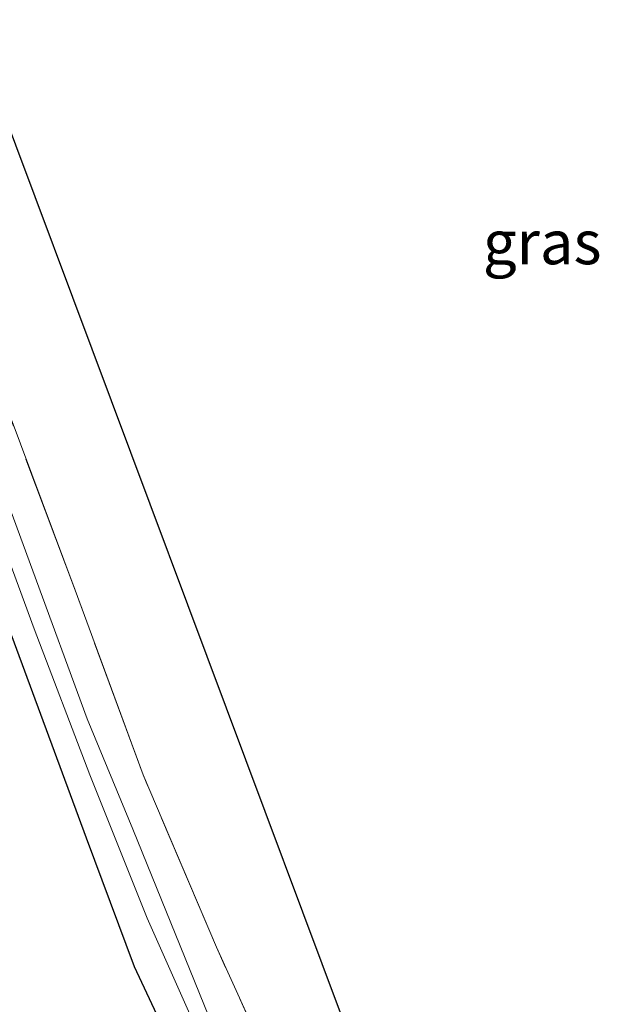
# Model space of a CAD drawing. Units: metres. Extents: x 196911 to 198562, y 468750 to 475000.
# Drawn here: x 197159 to 197192, y 474199 to 474255 of the extents above; entities that cross this region are included whole.
import ezdxf
from ezdxf.enums import TextEntityAlignment as Align

# ---------------------------------------------------------------- set-up
doc = ezdxf.new("R2010")
doc.units = ezdxf.units.M
doc.linetypes.add('IE-TERREINAFSCHEIDING', pattern=[10, 8, -2])
for name, color, linetype, lineweight in [('B-ME-GW-INSTEEKWATERGANG-L-B1', 10, 'Continuous', 25), ('B-ME-IE-GRASLAND-GV-B6', 93, 'Continuous', 18), ('B-ME-IE-GRONDWERKLIJN-GROND_INGERICHT-GV-B6', 253, 'Continuous', 18), ('B-ME-IE-TERREINAFSCHEIDING-RASTERHEKWERK-L-B1', 8, 'IE-TERREINAFSCHEIDING', 18), ('B-ME-KG-KADASTRAAL-OPNAMEDTMGRENS-L-B1', 10, 'Continuous', 25), ('B-ME-OG-WATER-GV-B6', 153, 'Continuous', 18)]:
    doc.layers.add(name, color=color, linetype=linetype, lineweight=lineweight)
doc.styles.add('NLCS-ISO', font='NLCS-ISO.TTF')

msp = doc.modelspace()

# ---------------------------------------------------------------- linework, layer by layer
at = {"layer": 'B-ME-GW-INSTEEKWATERGANG-L-B1'}
msp.add_polyline3d([(197149.608, 474255.146, 4.272), (197148.562, 474255.345, 4.272), (197147.323, 474255.202, 4.272), (197146.285, 474254.427, 4.272), (197146.149, 474253.565, 4.32), (197146.825, 474250.808, 4.356), (197153.53, 474232.654, 4.323), (197162.415, 474208.656, 4.299), (197165.155, 474201.308, 4.299), (197169.116, 474192.822, 4.323)], dxfattribs=at)
at = {"layer": 'B-ME-IE-GRASLAND-GV-B6'}
for points in [[(197169.116, 474192.822, 4.323), (197165.155, 474201.308, 4.299), (197162.415, 474208.656, 4.299), (197153.53, 474232.654, 4.323), (197146.825, 474250.808, 4.356), (197146.149, 474253.565, 4.32), (197146.285, 474254.427, 4.272), (197147.323, 474255.202, 4.272), (197148.562, 474255.345, 4.272), (197149.608, 474255.146, 4.272), (197152.743, 474247.007, 4.14), (197157.401, 474234.45, 4.083), (197161.781, 474222.778, 4.068), (197165.651, 474212.254, 4.071), (197169.839, 474202.404, 4.044), (197174.491, 474192.146, 4.05)], [(197169.396, 474198.452, 3.405), (197165.079, 474209.152, 3.405), (197162.463, 474215.448, 3.405), (197150.046, 474249.222, 3.405), (197148.009, 474254.112, 3.405), (197147.669, 474254.13, 3.405), (197147.342, 474253.971, 3.405), (197147.1, 474253.47, 3.405), (197150.403, 474244.768, 3.405), (197154.756, 474233.318, 3.405), (197159.444, 474220.582, 3.405), (197162.61, 474212.241, 3.405), (197165.896, 474204.073, 3.405), (197168.47, 474198.235, 3.405)], [(197153.53, 474232.654, 4.323), (197162.415, 474208.656, 4.299), (197165.155, 474201.308, 4.299), (197169.116, 474192.822, 4.323)]]:
    msp.add_polyline3d(points, dxfattribs=at)
at = {"layer": 'B-ME-IE-GRONDWERKLIJN-GROND_INGERICHT-GV-B6'}
msp.add_polyline3d([(197174.491, 474192.146, 4.05), (197169.839, 474202.404, 4.044), (197165.651, 474212.254, 4.071), (197161.781, 474222.778, 4.068), (197157.401, 474234.45, 4.083), (197152.743, 474247.007, 4.14), (197149.608, 474255.146, 4.272), (197155.783, 474255.197, 4.257), (197157.265, 474251.157, 4.233), (197176.958, 474198.525, 4.02)], dxfattribs=at)
at = {"layer": 'B-ME-IE-TERREINAFSCHEIDING-RASTERHEKWERK-L-B1'}
msp.add_polyline3d([(197174.491, 474192.146, 4.05), (197169.839, 474202.404, 4.044), (197165.651, 474212.254, 4.071), (197161.781, 474222.778, 4.068), (197157.401, 474234.45, 4.083), (197152.743, 474247.007, 4.14), (197149.608, 474255.146, 4.272)], dxfattribs=at)
at = {"layer": 'B-ME-KG-KADASTRAAL-OPNAMEDTMGRENS-L-B1'}
msp.add_polyline3d([(197157.265, 474251.157, 4.233), (197176.958, 474198.525, 4.02)], dxfattribs=at)
msp.add_polyline3d([(197157.265, 474251.157, 4.233), (197176.958, 474198.525, 4.02)], dxfattribs=at)
msp.add_polyline3d([(197157.265, 474251.157, 4.233), (197176.958, 474198.525, 4.02)], dxfattribs=at)
msp.add_polyline3d([(197157.265, 474251.157, 4.233), (197176.958, 474198.525, 4.02)], dxfattribs=at)
msp.add_polyline3d([(197157.265, 474251.157, 4.233), (197176.958, 474198.525, 4.02)], dxfattribs=at)
msp.add_polyline3d([(197157.265, 474251.157, 4.233), (197176.958, 474198.525, 4.02)], dxfattribs=at)
msp.add_polyline3d([(197157.265, 474251.157, 4.233), (197176.958, 474198.525, 4.02)], dxfattribs=at)
at = {"layer": 'B-ME-OG-WATER-GV-B6'}
msp.add_polyline3d([(197168.47, 474198.235, 3.405), (197165.896, 474204.073, 3.405), (197162.61, 474212.241, 3.405), (197159.444, 474220.582, 3.405), (197154.756, 474233.318, 3.405), (197150.403, 474244.768, 3.405), (197147.1, 474253.47, 3.405), (197147.342, 474253.971, 3.405), (197147.669, 474254.13, 3.405), (197148.009, 474254.112, 3.405), (197150.046, 474249.222, 3.405), (197162.463, 474215.448, 3.405), (197165.079, 474209.152, 3.405), (197169.396, 474198.452, 3.405)], dxfattribs=at)

# ---------------------------------------------------------------- texts
at = {"layer": 'B-ME-IE-GRASLAND-GV-B6', "ltscale": 0.2, "style": 'NLCS-ISO'}
msp.add_text('gras', height=2.5, dxfattribs=at).set_placement((197188.419, 474242.638), align=Align.MIDDLE_CENTER)

doc.saveas('drawing.dxf')
